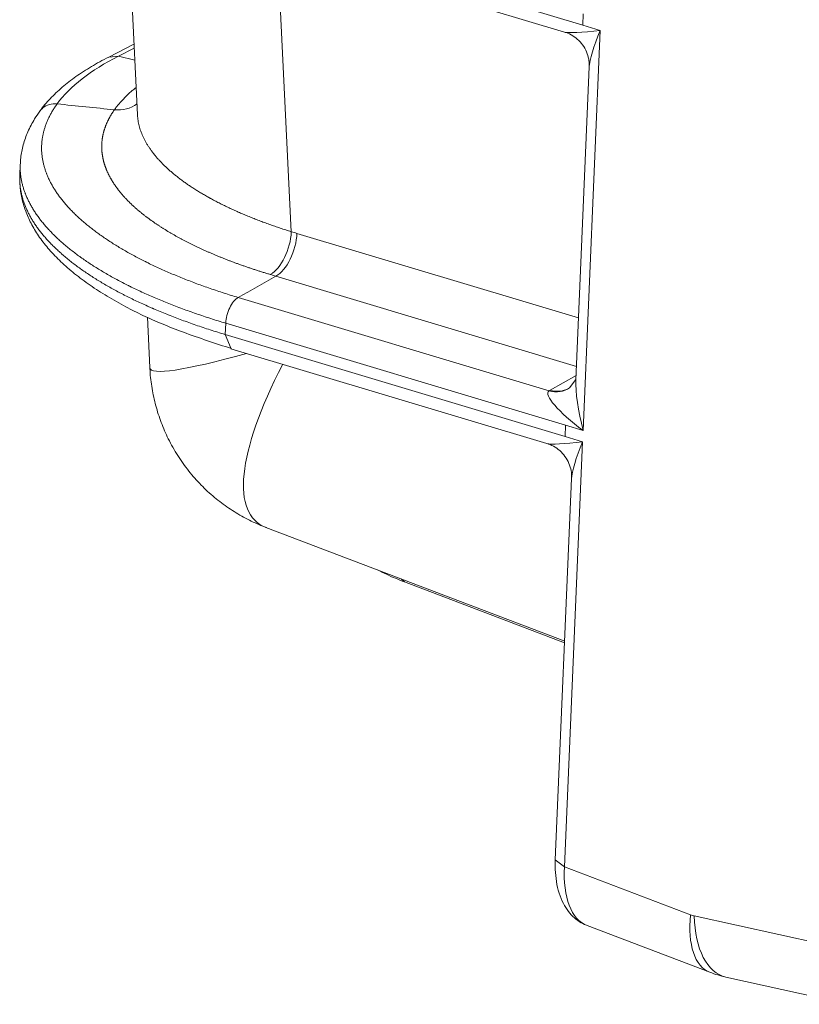
# Model space of a CAD drawing. Extents: x 0 to 595, y 307 to 537.
# Drawn here: x 258 to 261, y 428 to 433 of the extents above; entities that cross this region are included whole.
import ezdxf

# ---------------------------------------------------------------- set-up
doc = ezdxf.new("R2010")
doc.units = 0
doc.header["$MEASUREMENT"] = 0
doc.layers.add('1', color=7, linetype='Continuous', lineweight=0)

msp = doc.modelspace()

# ---------------------------------------------------------------- linework, layer by layer
at = {"layer": '1', "color": 25, "lineweight": 15}
for p, q in [((258.1466, 433.2113), (258.1981, 432.1596)), ((258.5314, 433.1224), (260.3178, 432.5862)), ((258.5602, 433.0545), (260.2305, 432.5532)), ((258.8638, 432.9634), (258.9305, 431.6028)), ((260.3201, 432.64), (260.3178, 432.5862)), ((260.3178, 432.5862), (260.4012, 432.5612)), ((260.4012, 432.5612), (260.3197, 430.6564)), ((258.1817, 432.4952), (258.0616, 432.4343)), ((258.1086, 432.4385), (258.0617, 432.4343)), ((258.1826, 432.4761), (258.1086, 432.4385)), ((258.1854, 432.4187), (258.1086, 432.4385)), ((260.3487, 432.3869), (260.285, 430.8982)), ((257.6403, 431.9245), (257.638, 431.8707)), ((257.6389, 431.8705), (257.6386, 431.8639)), ((258.9573, 431.5947), (260.2976, 431.1924)), ((260.2877, 430.9616), (258.8575, 431.3909)), ((258.6781, 431.2894), (260.1574, 430.8454)), ((258.2454, 431.1951), (258.2572, 430.9559)), ((258.6159, 431.1133), (258.6182, 431.1671)), ((260.2363, 430.6814), (258.6182, 431.1671)), ((258.6159, 431.1133), (260.234, 430.6276)), ((258.6159, 431.1133), (258.6447, 431.0455)), ((258.6429, 431.0459), (260.1467, 430.5945)), ((260.163, 430.8486), (260.2859, 430.9181)), ((260.2847, 430.8984), (260.2544, 430.86)), ((260.163, 430.8486), (260.1592, 430.8465)), ((260.2544, 430.86), (260.2509, 430.8572)), ((260.2363, 430.6814), (260.234, 430.6276)), ((260.3197, 430.6564), (260.2363, 430.6814)), ((260.234, 430.6276), (260.3174, 430.6026)), ((260.3174, 430.6026), (260.2308, 428.579)), ((260.2649, 430.4283), (260.1872, 428.6128)), ((258.8098, 430.195), (260.2318, 429.6542)), ((259.4534, 429.9503), (259.4686, 429.9358)), ((259.4686, 429.9358), (260.2315, 429.6457)), ((260.1872, 428.6128), (260.2308, 428.579)), ((260.2308, 428.579), (260.8314, 428.3506)), ((260.8487, 428.3454), (261.4534, 428.212)), ((260.3381, 428.2996), (260.9226, 428.0774)), ((260.9992, 428.0545), (261.587, 427.9248))]:
    msp.add_line(p, q, dxfattribs=at)
msp.add_lwpolyline([(258.8307, 431.3989), (258.8265, 431.4002), (258.8223, 431.4014), (258.8181, 431.4027), (258.814, 431.404), (258.8098, 431.4053), (258.8056, 431.4065), (258.8015, 431.4078), (258.7973, 431.4091), (258.7932, 431.4104), (258.7891, 431.4117), (258.785, 431.413), (258.7809, 431.4143), (258.7768, 431.4156), (258.7727, 431.4169), (258.7686, 431.4182), (258.7646, 431.4195), (258.7605, 431.4209), (258.7565, 431.4222), (258.7524, 431.4235), (258.7484, 431.4248), (258.7444, 431.4262), (258.7404, 431.4275), (258.7364, 431.4288), (258.7324, 431.4302), (258.7285, 431.4315), (258.7245, 431.4329), (258.7205, 431.4342), (258.7166, 431.4356), (258.7127, 431.4369), (258.7087, 431.4383), (258.7048, 431.4397), (258.7009, 431.441), (258.697, 431.4424), (258.6931, 431.4438), (258.6893, 431.4452), (258.6854, 431.4466), (258.6815, 431.4479), (258.6777, 431.4493), (258.6739, 431.4507), (258.67, 431.4521), (258.6662, 431.4535), (258.6624, 431.4549), (258.6586, 431.4563), (258.6548, 431.4577), (258.6511, 431.4591), (258.6473, 431.4606), (258.6435, 431.462), (258.6398, 431.4634), (258.636, 431.4648), (258.6323, 431.4663), (258.6286, 431.4677), (258.6249, 431.4691), (258.6212, 431.4706), (258.6175, 431.472), (258.6138, 431.4734), (258.6101, 431.4749), (258.6065, 431.4763), (258.6028, 431.4778), (258.5992, 431.4793), (258.5956, 431.4807), (258.592, 431.4822), (258.5883, 431.4836), (258.5847, 431.4851), (258.5811, 431.4866), (258.5776, 431.4881), (258.574, 431.4895), (258.5704, 431.491), (258.5669, 431.4925), (258.5633, 431.494), (258.5598, 431.4955), (258.5563, 431.497), (258.5528, 431.4985), (258.5493, 431.5), (258.5458, 431.5015), (258.5423, 431.503), (258.5388, 431.5045), (258.5354, 431.506), (258.5319, 431.5076), (258.5285, 431.5091), (258.525, 431.5106), (258.5216, 431.5121), (258.5182, 431.5137), (258.5148, 431.5152), (258.5114, 431.5167), (258.508, 431.5183), (258.5047, 431.5198), (258.5013, 431.5214), (258.4979, 431.5229), (258.4946, 431.5245), (258.4913, 431.526), (258.4879, 431.5276), (258.4846, 431.5291), (258.4813, 431.5307), (258.478, 431.5323), (258.4748, 431.5338), (258.4715, 431.5354), (258.4682, 431.537), (258.465, 431.5386), (258.4617, 431.5401), (258.4585, 431.5417), (258.4553, 431.5433), (258.4521, 431.5449), (258.4489, 431.5465), (258.4457, 431.5481), (258.4425, 431.5497), (258.4393, 431.5513), (258.4362, 431.5529), (258.433, 431.5545), (258.4299, 431.5562), (258.4267, 431.5578), (258.4236, 431.5594), (258.4205, 431.561), (258.4174, 431.5626), (258.4143, 431.5643), (258.4112, 431.5659), (258.4082, 431.5675), (258.4056, 431.5689), (258.4026, 431.5706), (258.3995, 431.5722), (258.3964, 431.5739), (258.3934, 431.5756), (258.3903, 431.5772), (258.3873, 431.5789), (258.3843, 431.5806), (258.3813, 431.5822), (258.3783, 431.5839), (258.3753, 431.5856), (258.3724, 431.5873), (258.3694, 431.589), (258.3665, 431.5907), (258.3636, 431.5923), (258.3606, 431.594), (258.3578, 431.5957), (258.3549, 431.5974), (258.352, 431.5991), (258.3491, 431.6008), (258.3463, 431.6025), (258.3434, 431.6042), (258.3406, 431.6059), (258.3378, 431.6076), (258.335, 431.6093), (258.3322, 431.611), (258.3294, 431.6128), (258.3267, 431.6145), (258.3239, 431.6162), (258.3212, 431.6179), (258.3185, 431.6196), (258.3158, 431.6213), (258.3131, 431.6231), (258.3104, 431.6248), (258.3077, 431.6265), (258.305, 431.6282), (258.3024, 431.63), (258.2997, 431.6317), (258.2971, 431.6334), (258.2945, 431.6352), (258.2919, 431.6369), (258.2893, 431.6386), (258.2867, 431.6404), (258.2842, 431.6421), (258.2816, 431.6439), (258.2791, 431.6456), (258.2766, 431.6474), (258.2741, 431.6491), (258.2716, 431.6509), (258.2691, 431.6526), (258.2666, 431.6544), (258.2641, 431.6561), (258.2617, 431.6579), (258.2592, 431.6596), (258.2568, 431.6614), (258.2544, 431.6632), (258.252, 431.6649), (258.2496, 431.6667), (258.2472, 431.6685), (258.2449, 431.6702), (258.2425, 431.672), (258.2402, 431.6738), (258.2378, 431.6756), (258.2355, 431.6773), (258.2332, 431.6791), (258.2309, 431.6809), (258.2286, 431.6827), (258.2264, 431.6845), (258.2241, 431.6862), (258.2219, 431.688), (258.2196, 431.6898), (258.2174, 431.6916), (258.2152, 431.6934), (258.213, 431.6952), (258.2109, 431.697), (258.2087, 431.6988), (258.2065, 431.7006), (258.2044, 431.7024), (258.2023, 431.7042), (258.2001, 431.706), (258.198, 431.7078), (258.1959, 431.7096), (258.1939, 431.7114), (258.1918, 431.7132), (258.1897, 431.715), (258.1877, 431.7169), (258.1857, 431.7187), (258.1836, 431.7205), (258.1816, 431.7223), (258.1796, 431.7241), (258.1777, 431.726), (258.1757, 431.7278), (258.1737, 431.7296), (258.1718, 431.7314), (258.1698, 431.7333), (258.1679, 431.7351), (258.166, 431.7369), (258.1641, 431.7388), (258.1622, 431.7406), (258.1604, 431.7424), (258.1585, 431.7443), (258.1567, 431.7461), (258.1548, 431.7479), (258.153, 431.7498), (258.1512, 431.7516), (258.1494, 431.7535), (258.1476, 431.7553), (258.1459, 431.7572), (258.1441, 431.759), (258.1424, 431.7609), (258.1406, 431.7627), (258.1389, 431.7646), (258.1372, 431.7664), (258.1355, 431.7683), (258.1338, 431.7702), (258.1322, 431.772), (258.1305, 431.7739), (258.1289, 431.7758), (258.1272, 431.7776), (258.1256, 431.7795), (258.124, 431.7814), (258.1224, 431.7832), (258.1208, 431.7851), (258.1193, 431.787), (258.1177, 431.7888), (258.1161, 431.7908), (258.1145, 431.7927), (258.113, 431.7946), (258.1115, 431.7965), (258.11, 431.7985), (258.1085, 431.8004), (258.107, 431.8023), (258.1055, 431.8042), (258.1041, 431.8061), (258.1026, 431.808), (258.1012, 431.8099), (258.0998, 431.8118), (258.0984, 431.8137), (258.097, 431.8156), (258.0957, 431.8175), (258.0943, 431.8194), (258.093, 431.8213), (258.0917, 431.8232), (258.0903, 431.8251), (258.089, 431.827), (258.0878, 431.8289), (258.0865, 431.8308), (258.0852, 431.8327), (258.084, 431.8346), (258.0828, 431.8365), (258.0816, 431.8384), (258.0804, 431.8403), (258.0792, 431.8423), (258.078, 431.8442), (258.0768, 431.8461), (258.0757, 431.848), (258.0746, 431.8499), (258.0735, 431.8518), (258.0724, 431.8537), (258.0713, 431.8556), (258.0702, 431.8575), (258.0691, 431.8594), (258.0681, 431.8613), (258.067, 431.8632), (258.066, 431.8651), (258.065, 431.867), (258.064, 431.869), (258.063, 431.8709), (258.0621, 431.8728), (258.0611, 431.8747), (258.0602, 431.8766), (258.0593, 431.8785), (258.0584, 431.8804), (258.0575, 431.8823), (258.0566, 431.8842), (258.0557, 431.8861), (258.0548, 431.888), (258.054, 431.8899), (258.0532, 431.8918), (258.0524, 431.8938), (258.0515, 431.8957), (258.0508, 431.8976), (258.05, 431.8995), (258.0492, 431.9014), (258.0485, 431.9033), (258.0477, 431.9052), (258.047, 431.9071), (258.0463, 431.909), (258.0456, 431.9109), (258.0449, 431.9128), (258.0443, 431.9147), (258.0436, 431.9167), (258.043, 431.9186), (258.0423, 431.9205), (258.0417, 431.9224), (258.0411, 431.9243), (258.0405, 431.9262), (258.04, 431.9281), (258.0394, 431.93), (258.0389, 431.9319), (258.0383, 431.9338), (258.0378, 431.9357), (258.0373, 431.9376), (258.0368, 431.9395), (258.0363, 431.9415), (258.0359, 431.9434), (258.0354, 431.9453), (258.035, 431.9472), (258.0346, 431.9491), (258.0342, 431.951), (258.0338, 431.9529), (258.0334, 431.9548), (258.033, 431.9567), (258.0327, 431.9586), (258.0323, 431.9605), (258.032, 431.9624), (258.0317, 431.9643), (258.0314, 431.9662), (258.0311, 431.9682), (258.0308, 431.9701), (258.0305, 431.972), (258.0303, 431.9739), (258.0301, 431.9758), (258.0298, 431.9777), (258.0296, 431.9796), (258.0294, 431.9815), (258.0293, 431.9834), (258.0291, 431.9853), (258.0289, 431.9872), (258.0288, 431.9891), (258.0287, 431.991), (258.0286, 431.9929), (258.0285, 431.9948), (258.0284, 431.9967), (258.0283, 431.9986), (258.0282, 432.0005), (258.0282, 432.0024), (258.0282, 432.0044), (258.0282, 432.0063), (258.0281, 432.0082), (258.0282, 432.0101), (258.0282, 432.012), (258.0282, 432.0139), (258.0283, 432.0158), (258.0283, 432.0177), (258.0284, 432.0196), (258.0285, 432.0215), (258.0286, 432.0234), (258.0287, 432.0253), (258.0289, 432.0272), (258.029, 432.0291), (258.0292, 432.031), (258.0294, 432.0329), (258.0295, 432.0349), (258.0298, 432.0368), (258.03, 432.0387), (258.0302, 432.0406), (258.0304, 432.0425), (258.0307, 432.0444), (258.031, 432.0463), (258.0313, 432.0482), (258.0316, 432.0501), (258.0319, 432.052), (258.0322, 432.0539), (258.0325, 432.0558), (258.0329, 432.0577), (258.0333, 432.0595), (258.0336, 432.0614), (258.034, 432.0633), (258.0344, 432.0652), (258.0349, 432.0671), (258.0353, 432.069), (258.0358, 432.0709), (258.0362, 432.0727), (258.0367, 432.0746), (258.0372, 432.0765), (258.0377, 432.0784), (258.0382, 432.0803), (258.0387, 432.0821), (258.0393, 432.084), (258.0398, 432.0859), (258.0404, 432.0878), (258.041, 432.0896), (258.0416, 432.0915), (258.0422, 432.0934), (258.0428, 432.0952), (258.0435, 432.0971), (258.0441, 432.099), (258.0448, 432.1008), (258.0455, 432.1027), (258.0462, 432.1045), (258.0469, 432.1064), (258.0476, 432.1082), (258.0483, 432.1101), (258.0491, 432.112), (258.0498, 432.1138), (258.0506, 432.1157), (258.0514, 432.1175), (258.0522, 432.1194), (258.053, 432.1212), (258.0538, 432.123), (258.0547, 432.1249), (258.0555, 432.1267), (258.0564, 432.1286), (258.0573, 432.1304), (258.0582, 432.1323), (258.0591, 432.1341), (258.06, 432.1359), (258.0609, 432.1378), (258.0619, 432.1396), (258.0628, 432.1414), (258.0638, 432.1433), (258.0648, 432.1451), (258.0658, 432.1469), (258.0668, 432.1487), (258.0679, 432.1506), (258.0689, 432.1524), (258.0699, 432.1542), (258.071, 432.156), (258.0721, 432.1578), (258.0732, 432.1597), (258.0743, 432.1615), (258.0754, 432.1633), (258.0766, 432.1651), (258.0777, 432.1669), (258.0789, 432.1687), (258.0801, 432.1705), (258.0812, 432.1723), (258.0824, 432.1741), (258.0837, 432.1759), (258.0849, 432.1777), (258.0861, 432.1795), (258.0874, 432.1813), (258.0886, 432.1831)], dxfattribs=at)
for points in [[(260.2305, 432.5532), (260.2487, 432.5477), (260.3149, 432.5508), (260.4012, 432.5612)], [(260.4012, 432.5612), (260.3698, 432.4861), (260.3502, 432.4207), (260.3487, 432.3869)], [(258.1086, 432.4385), (257.9755, 432.371), (257.8765, 432.2941), (257.8161, 432.2111)], [(258.0886, 432.1831), (257.9978, 432.1924), (257.9069, 432.2018), (257.8161, 432.2111)], [(258.0886, 432.1831), (258.1276, 432.1792), (258.1665, 432.1893), (258.1961, 432.2108)], [(258.8307, 431.3989), (258.8828, 431.4284), (258.9269, 431.5185), (258.9305, 431.6028)], [(258.9305, 431.6028), (258.9394, 431.6001), (258.9484, 431.5974), (258.9573, 431.5947)], [(258.8575, 431.3909), (258.7977, 431.3571), (258.7379, 431.3232), (258.6781, 431.2894)], [(258.8575, 431.3909), (258.8486, 431.3936), (258.8396, 431.3962), (258.8307, 431.3989)], [(258.2572, 430.9559), (258.2591, 430.9171), (258.4239, 430.9412), (258.7179, 431.0234)], [(258.8895, 430.9719), (258.6727, 430.5501), (258.6427, 430.2586), (258.8098, 430.195)], [(260.285, 430.8982), (260.2825, 430.8389), (260.2955, 430.7482), (260.3197, 430.6564)], [(260.1574, 430.8454), (260.1306, 430.8264), (260.2022, 430.7429), (260.3197, 430.6564)], [(260.1574, 430.8454), (260.1935, 430.8353), (260.2285, 430.8405), (260.2554, 430.8599)], [(260.163, 430.8486), (260.1941, 430.8393), (260.2246, 430.8419), (260.2495, 430.856)], [(260.1467, 430.5945), (260.1649, 430.5891), (260.2311, 430.5922), (260.3174, 430.6026)], [(260.3174, 430.6026), (260.2856, 430.5264), (260.2659, 430.4604), (260.2649, 430.427)], [(260.2308, 428.579), (260.2225, 428.4353), (260.2637, 428.328), (260.3381, 428.2996)], [(260.8314, 428.3506), (260.8163, 428.2094), (260.8514, 428.1044), (260.9226, 428.0774)], [(260.8314, 428.3506), (260.8371, 428.3484), (260.8429, 428.3467), (260.8487, 428.3454)], [(260.8487, 428.3454), (260.8516, 428.188), (260.9106, 428.074), (260.9992, 428.0545)], [(260.9226, 428.0774), (260.9476, 428.0678), (260.9732, 428.0602), (260.9992, 428.0545)]]:
    msp.add_open_spline(points, degree=3, dxfattribs=at)
for points, knots in [([(260.2314, 432.5523), (260.2337, 432.5518), (260.2359, 432.5513), (260.2382, 432.5506), (260.2493, 432.5474), (260.2599, 432.5418), (260.2699, 432.5354), (260.2802, 432.5288), (260.29, 432.5214), (260.2987, 432.5129), (260.3076, 432.5042), (260.3156, 432.4945), (260.3223, 432.484), (260.3293, 432.4732), (260.335, 432.4616), (260.3393, 432.4495), (260.3432, 432.4386), (260.346, 432.4272), (260.3474, 432.4158), (260.3486, 432.4069), (260.3489, 432.398), (260.3484, 432.389)], [0, 0, 0, 0, 1, 1, 1, 2, 2, 2, 3, 3, 3, 4, 4, 4, 5, 5, 5, 6, 6, 6, 7, 7, 7, 7]), ([(258.0616, 432.4343), (258.047, 432.4269), (258.0326, 432.4193), (258.0186, 432.4115), (257.9915, 432.3966), (257.9658, 432.3812), (257.9413, 432.3653), (257.9167, 432.3494), (257.8935, 432.3329), (257.8717, 432.3159), (257.8498, 432.2989), (257.8294, 432.2813), (257.8103, 432.2632), (257.7914, 432.2453), (257.7739, 432.2268), (257.7579, 432.2077), (257.7493, 432.1975), (257.7412, 432.1871), (257.7335, 432.1766)], [0, 0, 0, 0, 1, 1, 1, 2, 2, 2, 3, 3, 3, 4, 4, 4, 5, 5, 5, 6, 6, 6, 6]), ([(258.0886, 432.1831), (258.0918, 432.1876), (258.0952, 432.1921), (258.0986, 432.1965), (258.102, 432.201), (258.1056, 432.2054), (258.1093, 432.2098), (258.113, 432.2142), (258.1168, 432.2186), (258.1207, 432.223), (258.1246, 432.2273), (258.1286, 432.2317), (258.1328, 432.236), (258.1369, 432.2403), (258.1412, 432.2446), (258.1456, 432.2489), (258.1499, 432.2531), (258.1544, 432.2574), (258.159, 432.2616), (258.1637, 432.2658), (258.1684, 432.27), (258.1732, 432.2741), (258.1781, 432.2783), (258.183, 432.2825), (258.1881, 432.2866), (258.1892, 432.2875), (258.1903, 432.2883), (258.1914, 432.2892)], [0, 0, 0, 0, 1, 1, 1, 2, 2, 2, 3, 3, 3, 4, 4, 4, 5, 5, 5, 6, 6, 6, 7, 7, 7, 8, 8, 8, 9, 9, 9, 9]), ([(257.8161, 432.2111), (257.791, 432.2137), (257.766, 432.2066), (257.7478, 432.1917), (257.7425, 432.1873), (257.7377, 432.1822), (257.7336, 432.1766)], [0, 0, 0, 0, 1, 1, 1, 2, 2, 2, 2]), ([(257.8161, 432.2111), (257.8124, 432.2062), (257.8089, 432.2012), (257.8056, 432.1962), (257.8022, 432.1912), (257.799, 432.1862), (257.7959, 432.1811), (257.7928, 432.1761), (257.7899, 432.1711), (257.787, 432.166), (257.7842, 432.161), (257.7815, 432.1559), (257.779, 432.1508), (257.7764, 432.1457), (257.774, 432.1406), (257.7717, 432.1355), (257.7694, 432.1304), (257.7672, 432.1253), (257.7652, 432.1202), (257.7631, 432.1151), (257.7612, 432.1099), (257.7595, 432.1048), (257.7577, 432.0996), (257.7561, 432.0945), (257.7546, 432.0893), (257.7531, 432.0841), (257.7517, 432.0789), (257.7505, 432.0737), (257.7492, 432.0685), (257.7481, 432.0633), (257.7471, 432.0581), (257.7462, 432.0528), (257.7453, 432.0476), (257.7446, 432.0423), (257.7443, 432.0397), (257.744, 432.0371), (257.7437, 432.0344), (257.7436, 432.0343), (257.7436, 432.0341), (257.7436, 432.034), (257.7436, 432.0338), (257.7436, 432.0336), (257.7436, 432.0335), (257.7435, 432.0331), (257.7435, 432.0328), (257.7435, 432.0325), (257.7434, 432.0318), (257.7433, 432.0312), (257.7433, 432.0305), (257.7431, 432.0292), (257.743, 432.0279), (257.7429, 432.0265), (257.7425, 432.0213), (257.7422, 432.016), (257.742, 432.0107), (257.7418, 432.0055), (257.7418, 432.0002), (257.7419, 431.9949), (257.742, 431.9896), (257.7423, 431.9843), (257.7426, 431.9791), (257.743, 431.9738), (257.7435, 431.9685), (257.7442, 431.9632), (257.7448, 431.9579), (257.7456, 431.9526), (257.7465, 431.9474), (257.7474, 431.9421), (257.7484, 431.9368), (257.7496, 431.9315), (257.7508, 431.9262), (257.7521, 431.9209), (257.7535, 431.9156), (257.755, 431.9103), (257.7565, 431.905), (257.7582, 431.8997), (257.7599, 431.8944), (257.7618, 431.8891), (257.7638, 431.8838), (257.7643, 431.8824), (257.7648, 431.8811), (257.7653, 431.8798), (257.7654, 431.8795), (257.7655, 431.8791), (257.7657, 431.8788), (257.7658, 431.8785), (257.7659, 431.8781), (257.7661, 431.8778), (257.7663, 431.8771), (257.7666, 431.8765), (257.7668, 431.8758), (257.7679, 431.8732), (257.769, 431.8705), (257.7701, 431.8679), (257.7724, 431.8626), (257.7747, 431.8573), (257.7772, 431.852), (257.7797, 431.8467), (257.7824, 431.8414), (257.7851, 431.8362), (257.7879, 431.8309), (257.7908, 431.8256), (257.7938, 431.8204), (257.7969, 431.8151), (257.8, 431.8099), (257.8033, 431.8046), (257.8066, 431.7994), (257.81, 431.7942), (257.8135, 431.789), (257.8171, 431.7837), (257.8207, 431.7785), (257.8245, 431.7733), (257.8283, 431.7681), (257.8323, 431.7629), (257.8363, 431.7577), (257.8404, 431.7525), (257.8446, 431.7474), (257.8489, 431.7422), (257.8532, 431.737), (257.8577, 431.7318), (257.8622, 431.7267), (257.8645, 431.7241), (257.8668, 431.7215), (257.8692, 431.719), (257.8704, 431.7177), (257.8716, 431.7164), (257.8727, 431.7151), (257.8733, 431.7144), (257.8739, 431.7138), (257.8745, 431.7132), (257.8748, 431.7128), (257.8751, 431.7125), (257.8754, 431.7122), (257.8757, 431.7119), (257.8761, 431.7116), (257.8764, 431.7112), (257.8812, 431.7061), (257.8861, 431.701), (257.8912, 431.6959), (257.8963, 431.6908), (257.9015, 431.6857), (257.9068, 431.6806), (257.9121, 431.6756), (257.9175, 431.6706), (257.9231, 431.6655), (257.9286, 431.6605), (257.9342, 431.6555), (257.94, 431.6506), (257.9458, 431.6456), (257.9517, 431.6406), (257.9577, 431.6357), (257.9637, 431.6308), (257.9698, 431.6259), (257.976, 431.621), (257.9822, 431.6161), (257.9885, 431.6112), (257.995, 431.6064), (258.0014, 431.6015), (258.008, 431.5967), (258.0147, 431.5919), (258.0214, 431.5871), (258.0282, 431.5823), (258.0351, 431.5775), (258.042, 431.5728), (258.049, 431.568), (258.0561, 431.5633), (258.0632, 431.5586), (258.0705, 431.5538), (258.0778, 431.5492), (258.0852, 431.5445), (258.0927, 431.5398), (258.1003, 431.5352), (258.1078, 431.5305), (258.1155, 431.5259), (258.1234, 431.5213), (258.1312, 431.5167), (258.1391, 431.5121), (258.1471, 431.5075), (258.1552, 431.503), (258.1633, 431.4984), (258.1716, 431.4939), (258.1799, 431.4894), (258.1883, 431.4849), (258.1968, 431.4804), (258.2053, 431.4759), (258.2139, 431.4715), (258.2226, 431.467), (258.227, 431.4648), (258.2314, 431.4626), (258.2358, 431.4604), (258.2369, 431.4599), (258.238, 431.4593), (258.2392, 431.4588), (258.2394, 431.4586), (258.2397, 431.4585), (258.24, 431.4583), (258.2403, 431.4582), (258.2405, 431.4581), (258.2408, 431.4579), (258.2414, 431.4577), (258.2419, 431.4574), (258.2425, 431.4571), (258.2447, 431.456), (258.2469, 431.4549), (258.2492, 431.4538), (258.2581, 431.4494), (258.2672, 431.4451), (258.2763, 431.4408), (258.2855, 431.4364), (258.2947, 431.4322), (258.304, 431.4279), (258.3133, 431.4237), (258.3227, 431.4194), (258.3322, 431.4153), (258.3417, 431.4111), (258.3513, 431.4069), (258.361, 431.4028), (258.3707, 431.3987), (258.3804, 431.3946), (258.3903, 431.3906), (258.4001, 431.3865), (258.4101, 431.3825), (258.4201, 431.3785), (258.4301, 431.3746), (258.4403, 431.3706), (258.4505, 431.3667), (258.4607, 431.3628), (258.471, 431.3589), (258.4814, 431.355), (258.4918, 431.3512), (258.5022, 431.3474), (258.5128, 431.3436), (258.5234, 431.3398), (258.534, 431.3361), (258.5448, 431.3324), (258.5555, 431.3286), (258.5664, 431.325), (258.5773, 431.3213), (258.5882, 431.3177), (258.5992, 431.3141), (258.6103, 431.3105), (258.6215, 431.3069), (258.6327, 431.3034), (258.6439, 431.2998), (258.6552, 431.2963), (258.6666, 431.2929), (258.6781, 431.2894)], [0, 0, 0, 0, 1, 1, 1, 2, 2, 2, 3, 3, 3, 4, 4, 4, 5, 5, 5, 6, 6, 6, 7, 7, 7, 8, 8, 8, 9, 9, 9, 10, 10, 10, 11, 11, 11, 12, 12, 12, 13, 13, 13, 14, 14, 14, 15, 15, 15, 16, 16, 16, 17, 17, 17, 18, 18, 18, 19, 19, 19, 20, 20, 20, 21, 21, 21, 22, 22, 22, 23, 23, 23, 24, 24, 24, 25, 25, 25, 26, 26, 26, 27, 27, 27, 28, 28, 28, 29, 29, 29, 30, 30, 30, 31, 31, 31, 32, 32, 32, 33, 33, 33, 34, 34, 34, 35, 35, 35, 36, 36, 36, 37, 37, 37, 38, 38, 38, 39, 39, 39, 40, 40, 40, 41, 41, 41, 42, 42, 42, 43, 43, 43, 44, 44, 44, 45, 45, 45, 46, 46, 46, 47, 47, 47, 48, 48, 48, 49, 49, 49, 50, 50, 50, 51, 51, 51, 52, 52, 52, 53, 53, 53, 54, 54, 54, 55, 55, 55, 56, 56, 56, 57, 57, 57, 58, 58, 58, 59, 59, 59, 60, 60, 60, 61, 61, 61, 62, 62, 62, 63, 63, 63, 64, 64, 64, 65, 65, 65, 66, 66, 66, 67, 67, 67, 68, 68, 68, 69, 69, 69, 70, 70, 70, 71, 71, 71, 72, 72, 72, 73, 73, 73, 74, 74, 74, 75, 75, 75, 76, 76, 76, 77, 77, 77, 78, 78, 78, 79, 79, 79, 80, 80, 80, 81, 81, 81, 82, 82, 82, 82]), ([(257.7343, 432.1761), (257.7252, 432.1642), (257.7167, 432.1521), (257.7089, 432.1398), (257.6965, 432.1199), (257.6858, 432.0994), (257.6768, 432.0785), (257.668, 432.0581), (257.6607, 432.0374), (257.6548, 432.0163), (257.649, 431.9957), (257.6446, 431.9749), (257.6427, 431.9539), (257.6418, 431.9443), (257.6415, 431.9347), (257.6415, 431.925)], [0, 0, 0, 0, 1, 1, 1, 2, 2, 2, 3, 3, 3, 4, 4, 4, 5, 5, 5, 5]), ([(258.1981, 432.1597), (258.1983, 432.1566), (258.1985, 432.1536), (258.1987, 432.1506), (258.1991, 432.1464), (258.1996, 432.1422), (258.2001, 432.1381), (258.2007, 432.1339), (258.2013, 432.1298), (258.2021, 432.1256), (258.2029, 432.1215), (258.2037, 432.1173), (258.2047, 432.1132), (258.2057, 432.109), (258.2067, 432.1049), (258.2079, 432.1007), (258.2091, 432.0966), (258.2103, 432.0924), (258.2117, 432.0883), (258.2131, 432.0841), (258.2146, 432.08), (258.2161, 432.0758), (258.2177, 432.0717), (258.2194, 432.0675), (258.2212, 432.0634), (258.2229, 432.0592), (258.2248, 432.0551), (258.2268, 432.051), (258.2288, 432.0468), (258.2309, 432.0427), (258.233, 432.0385), (258.2352, 432.0344), (258.2375, 432.0302), (258.2399, 432.0261), (258.2423, 432.022), (258.2448, 432.0178), (258.2473, 432.0137), (258.2499, 432.0096), (258.2526, 432.0054), (258.2554, 432.0013), (258.2582, 431.9972), (258.2611, 431.993), (258.2641, 431.9889), (258.2671, 431.9848), (258.2702, 431.9806), (258.2734, 431.9765), (258.2742, 431.9755), (258.275, 431.9744), (258.2758, 431.9734), (258.2763, 431.9729), (258.2767, 431.9724), (258.2771, 431.9719), (258.2773, 431.9716), (258.2775, 431.9713), (258.2777, 431.9711), (258.2778, 431.9709), (258.2779, 431.9708), (258.278, 431.9707), (258.2781, 431.9706), (258.2782, 431.9704), (258.2783, 431.9703), (258.28, 431.9682), (258.2816, 431.9662), (258.2834, 431.9641), (258.2868, 431.96), (258.2903, 431.9559), (258.2939, 431.9518), (258.2974, 431.9477), (258.3011, 431.9437), (258.3049, 431.9396), (258.3087, 431.9356), (258.3126, 431.9315), (258.3165, 431.9275), (258.3205, 431.9235), (258.3245, 431.9194), (258.3287, 431.9154), (258.3328, 431.9114), (258.3371, 431.9075), (258.3414, 431.9035), (258.3457, 431.8995), (258.3501, 431.8956), (258.3547, 431.8916), (258.3592, 431.8877), (258.3638, 431.8837), (258.3684, 431.8798), (258.3731, 431.8759), (258.3779, 431.872), (258.3828, 431.8681), (258.3877, 431.8642), (258.3926, 431.8604), (258.3977, 431.8565), (258.4027, 431.8526), (258.4078, 431.8488), (258.4131, 431.845), (258.4157, 431.843), (258.4183, 431.8411), (258.421, 431.8392), (258.4236, 431.8373), (258.4263, 431.8354), (258.429, 431.8335), (258.4344, 431.8297), (258.4399, 431.8259), (258.4455, 431.8221), (258.4511, 431.8184), (258.4568, 431.8146), (258.4626, 431.8108), (258.4683, 431.8071), (258.4742, 431.8034), (258.4802, 431.7996), (258.4861, 431.7959), (258.4921, 431.7922), (258.4983, 431.7885), (258.5044, 431.7848), (258.5106, 431.7812), (258.517, 431.7775), (258.5233, 431.7738), (258.5297, 431.7702), (258.5362, 431.7665), (258.5378, 431.7656), (258.5395, 431.7647), (258.5411, 431.7638), (258.5415, 431.7636), (258.5419, 431.7634), (258.5423, 431.7631), (258.5425, 431.763), (258.5427, 431.7629), (258.543, 431.7628), (258.5432, 431.7627), (258.5434, 431.7626), (258.5436, 431.7625), (258.5444, 431.762), (258.5452, 431.7616), (258.546, 431.7611), (258.5493, 431.7593), (258.5527, 431.7575), (258.556, 431.7557), (258.5593, 431.7539), (258.5627, 431.7521), (258.566, 431.7503), (258.5694, 431.7486), (258.5728, 431.7468), (258.5762, 431.745), (258.583, 431.7415), (258.5899, 431.738), (258.5968, 431.7345), (258.6038, 431.731), (258.6108, 431.7275), (258.6179, 431.7241), (258.625, 431.7206), (258.6322, 431.7172), (258.6394, 431.7138), (258.6467, 431.7105), (258.654, 431.7071), (258.6613, 431.7038), (258.6687, 431.7004), (258.6762, 431.6971), (258.6837, 431.6938), (258.6912, 431.6905), (258.6988, 431.6873), (258.7065, 431.684), (258.7141, 431.6808), (258.7219, 431.6776), (258.7297, 431.6744), (258.7336, 431.6728), (258.7375, 431.6712), (258.7414, 431.6697), (258.7454, 431.6681), (258.7493, 431.6665), (258.7533, 431.6649), (258.7612, 431.6618), (258.7692, 431.6587), (258.7773, 431.6556), (258.7854, 431.6525), (258.7936, 431.6494), (258.8018, 431.6464), (258.81, 431.6434), (258.8183, 431.6404), (258.8267, 431.6374), (258.835, 431.6344), (258.8435, 431.6314), (258.852, 431.6285), (258.8605, 431.6256), (258.8691, 431.6226), (258.8777, 431.6198), (258.8864, 431.6169), (258.8951, 431.614), (258.9039, 431.6112), (258.9127, 431.6083), (258.9215, 431.6055), (258.9305, 431.6028)], [0, 0, 0, 0, 1, 1, 1, 2, 2, 2, 3, 3, 3, 4, 4, 4, 5, 5, 5, 6, 6, 6, 7, 7, 7, 8, 8, 8, 9, 9, 9, 10, 10, 10, 11, 11, 11, 12, 12, 12, 13, 13, 13, 14, 14, 14, 15, 15, 15, 16, 16, 16, 17, 17, 17, 18, 18, 18, 19, 19, 19, 20, 20, 20, 21, 21, 21, 22, 22, 22, 23, 23, 23, 24, 24, 24, 25, 25, 25, 26, 26, 26, 27, 27, 27, 28, 28, 28, 29, 29, 29, 30, 30, 30, 31, 31, 31, 32, 32, 32, 33, 33, 33, 34, 34, 34, 35, 35, 35, 36, 36, 36, 37, 37, 37, 38, 38, 38, 39, 39, 39, 40, 40, 40, 41, 41, 41, 42, 42, 42, 43, 43, 43, 44, 44, 44, 45, 45, 45, 46, 46, 46, 47, 47, 47, 48, 48, 48, 49, 49, 49, 50, 50, 50, 51, 51, 51, 52, 52, 52, 53, 53, 53, 54, 54, 54, 55, 55, 55, 56, 56, 56, 57, 57, 57, 58, 58, 58, 59, 59, 59, 60, 60, 60, 61, 61, 61, 62, 62, 62, 63, 63, 63, 63]), ([(258.6182, 431.1671), (258.6062, 431.1707), (258.5942, 431.1744), (258.5824, 431.178), (258.5706, 431.1817), (258.5588, 431.1854), (258.5472, 431.1892), (258.5356, 431.1929), (258.524, 431.1967), (258.5126, 431.2006), (258.5011, 431.2044), (258.4898, 431.2082), (258.4785, 431.2121), (258.4673, 431.216), (258.4561, 431.2199), (258.445, 431.2239), (258.4339, 431.2279), (258.423, 431.2319), (258.4121, 431.2359), (258.4012, 431.2399), (258.3904, 431.244), (258.3797, 431.2481), (258.369, 431.2522), (258.3584, 431.2563), (258.3479, 431.2605), (258.3374, 431.2647), (258.327, 431.2689), (258.3167, 431.2731), (258.3063, 431.2774), (258.2961, 431.2817), (258.286, 431.286), (258.2758, 431.2903), (258.2658, 431.2946), (258.2559, 431.299), (258.2459, 431.3034), (258.2361, 431.3078), (258.2263, 431.3123), (258.2166, 431.3167), (258.2069, 431.3212), (258.1973, 431.3258), (258.1878, 431.3303), (258.1783, 431.3348), (258.1689, 431.3394), (258.1666, 431.3406), (258.1642, 431.3417), (258.1619, 431.3429), (258.1613, 431.3432), (258.1607, 431.3435), (258.1602, 431.3438), (258.1599, 431.3439), (258.1596, 431.3441), (258.1593, 431.3442), (258.159, 431.3443), (258.1587, 431.3445), (258.1584, 431.3446), (258.1572, 431.3452), (258.1561, 431.3458), (258.1549, 431.3464), (258.1503, 431.3487), (258.1457, 431.351), (258.1411, 431.3533), (258.132, 431.358), (258.123, 431.3627), (258.1141, 431.3673), (258.1052, 431.372), (258.0964, 431.3768), (258.0877, 431.3815), (258.0791, 431.3862), (258.0705, 431.391), (258.0621, 431.3958), (258.0537, 431.4006), (258.0454, 431.4054), (258.0372, 431.4102), (258.0291, 431.415), (258.021, 431.4199), (258.0131, 431.4247), (258.0051, 431.4296), (257.9973, 431.4345), (257.9896, 431.4394), (257.9819, 431.4443), (257.9744, 431.4493), (257.9669, 431.4542), (257.9595, 431.4592), (257.9521, 431.4641), (257.9449, 431.4691), (257.9413, 431.4716), (257.9377, 431.4742), (257.9342, 431.4767), (257.9306, 431.4792), (257.9271, 431.4817), (257.9236, 431.4842), (257.9166, 431.4892), (257.9098, 431.4943), (257.903, 431.4994), (257.8963, 431.5045), (257.8897, 431.5096), (257.8831, 431.5147), (257.8766, 431.5198), (257.8703, 431.525), (257.864, 431.5302), (257.8577, 431.5353), (257.8516, 431.5405), (257.8456, 431.5457), (257.8395, 431.551), (257.8336, 431.5562), (257.8279, 431.5614), (257.8221, 431.5667), (257.8164, 431.572), (257.8109, 431.5773), (257.8053, 431.5826), (257.7999, 431.5879), (257.7946, 431.5933), (257.792, 431.5959), (257.7894, 431.5986), (257.7868, 431.6013), (257.7855, 431.6026), (257.7842, 431.604), (257.7829, 431.6053), (257.7823, 431.606), (257.7817, 431.6067), (257.781, 431.6073), (257.7807, 431.6077), (257.7804, 431.608), (257.7801, 431.6083), (257.7799, 431.6085), (257.7798, 431.6087), (257.7796, 431.6089), (257.7794, 431.609), (257.7793, 431.6092), (257.7791, 431.6094), (257.7741, 431.6147), (257.7692, 431.6201), (257.7644, 431.6256), (257.7596, 431.631), (257.755, 431.6364), (257.7505, 431.6418), (257.746, 431.6472), (257.7416, 431.6527), (257.7374, 431.6581), (257.7332, 431.6635), (257.7291, 431.669), (257.7252, 431.6744), (257.7212, 431.6799), (257.7174, 431.6854), (257.7137, 431.6908), (257.71, 431.6963), (257.7065, 431.7018), (257.7031, 431.7073), (257.6997, 431.7128), (257.6964, 431.7183), (257.6932, 431.7238), (257.6901, 431.7293), (257.6871, 431.7348), (257.6842, 431.7403), (257.6814, 431.7458), (257.6786, 431.7514), (257.6761, 431.7569), (257.6735, 431.7624), (257.671, 431.768), (257.6687, 431.7735), (257.6675, 431.7763), (257.6664, 431.7791), (257.6653, 431.7819), (257.6652, 431.7822), (257.665, 431.7826), (257.6649, 431.7829), (257.6648, 431.7833), (257.6646, 431.7836), (257.6645, 431.784), (257.6642, 431.7846), (257.664, 431.7853), (257.6637, 431.786), (257.6632, 431.7874), (257.6627, 431.7888), (257.6621, 431.7902), (257.6601, 431.7958), (257.6582, 431.8013), (257.6565, 431.8069), (257.6547, 431.8124), (257.6531, 431.8179), (257.6516, 431.8234), (257.6502, 431.829), (257.6488, 431.8345), (257.6477, 431.84), (257.6465, 431.8455), (257.6454, 431.851), (257.6445, 431.8565), (257.6436, 431.862), (257.6428, 431.8675), (257.6422, 431.873), (257.6416, 431.8785), (257.6411, 431.8839), (257.6407, 431.8894), (257.6404, 431.8949), (257.6401, 431.9003), (257.6401, 431.9058), (257.64, 431.9112), (257.64, 431.9167), (257.6402, 431.9221), (257.6403, 431.923), (257.6403, 431.924), (257.6403, 431.9249)], [0, 0, 0, 0, 1, 1, 1, 2, 2, 2, 3, 3, 3, 4, 4, 4, 5, 5, 5, 6, 6, 6, 7, 7, 7, 8, 8, 8, 9, 9, 9, 10, 10, 10, 11, 11, 11, 12, 12, 12, 13, 13, 13, 14, 14, 14, 15, 15, 15, 16, 16, 16, 17, 17, 17, 18, 18, 18, 19, 19, 19, 20, 20, 20, 21, 21, 21, 22, 22, 22, 23, 23, 23, 24, 24, 24, 25, 25, 25, 26, 26, 26, 27, 27, 27, 28, 28, 28, 29, 29, 29, 30, 30, 30, 31, 31, 31, 32, 32, 32, 33, 33, 33, 34, 34, 34, 35, 35, 35, 36, 36, 36, 37, 37, 37, 38, 38, 38, 39, 39, 39, 40, 40, 40, 41, 41, 41, 42, 42, 42, 43, 43, 43, 44, 44, 44, 45, 45, 45, 46, 46, 46, 47, 47, 47, 48, 48, 48, 49, 49, 49, 50, 50, 50, 51, 51, 51, 52, 52, 52, 53, 53, 53, 54, 54, 54, 55, 55, 55, 56, 56, 56, 57, 57, 57, 58, 58, 58, 59, 59, 59, 60, 60, 60, 61, 61, 61, 62, 62, 62, 63, 63, 63, 64, 64, 64, 65, 65, 65, 66, 66, 66, 67, 67, 67, 67]), ([(257.638, 431.8707), (257.638, 431.8696), (257.6379, 431.8685), (257.6379, 431.8674), (257.6377, 431.8619), (257.6377, 431.8564), (257.6378, 431.8508), (257.6378, 431.8494), (257.6378, 431.8481), (257.6379, 431.8467), (257.6379, 431.846), (257.6379, 431.8453), (257.6379, 431.8446), (257.638, 431.8439), (257.638, 431.8432), (257.638, 431.8425), (257.6382, 431.8397), (257.6383, 431.837), (257.6385, 431.8342), (257.6389, 431.8287), (257.6394, 431.8231), (257.6401, 431.8176), (257.6407, 431.8121), (257.6415, 431.8066), (257.6425, 431.801), (257.6434, 431.7955), (257.6445, 431.79), (257.6457, 431.7845), (257.6469, 431.779), (257.6483, 431.7735), (257.6498, 431.768), (257.6513, 431.7625), (257.6529, 431.757), (257.6547, 431.7515), (257.6564, 431.746), (257.6583, 431.7405), (257.6604, 431.735), (257.6624, 431.7295), (257.6646, 431.7241), (257.6669, 431.7186), (257.6692, 431.7131), (257.6716, 431.7076), (257.6742, 431.7022), (257.6768, 431.6967), (257.6795, 431.6912), (257.6823, 431.6858), (257.6837, 431.6831), (257.6852, 431.6803), (257.6867, 431.6776), (257.6882, 431.6749), (257.6897, 431.6722), (257.6912, 431.6694), (257.6944, 431.664), (257.6976, 431.6585), (257.701, 431.6531), (257.7044, 431.6477), (257.7079, 431.6422), (257.7115, 431.6368), (257.7152, 431.6314), (257.719, 431.6259), (257.7229, 431.6205), (257.7269, 431.6151), (257.7309, 431.6097), (257.7351, 431.6043), (257.7393, 431.5989), (257.7437, 431.5935), (257.7481, 431.5881), (257.7526, 431.5827), (257.7572, 431.5773), (257.762, 431.5719), (257.7667, 431.5665), (257.7716, 431.5611), (257.7767, 431.5557), (257.7768, 431.5555), (257.777, 431.5554), (257.7771, 431.5552), (257.7773, 431.555), (257.7775, 431.5549), (257.7776, 431.5547), (257.7779, 431.5544), (257.7783, 431.554), (257.7786, 431.5537), (257.7792, 431.553), (257.7798, 431.5523), (257.7805, 431.5517), (257.7818, 431.5503), (257.783, 431.549), (257.7843, 431.5476), (257.7869, 431.545), (257.7895, 431.5423), (257.7922, 431.5396), (257.7975, 431.5343), (257.8029, 431.5289), (257.8085, 431.5236), (257.814, 431.5183), (257.8197, 431.513), (257.8255, 431.5077), (257.8284, 431.505), (257.8314, 431.5024), (257.8343, 431.4998), (257.8358, 431.4984), (257.8373, 431.4971), (257.8388, 431.4958), (257.8396, 431.4951), (257.8403, 431.4945), (257.8411, 431.4938), (257.8415, 431.4935), (257.8418, 431.4932), (257.8422, 431.4928), (257.8426, 431.4925), (257.843, 431.4922), (257.8434, 431.4919), (257.8494, 431.4866), (257.8556, 431.4814), (257.8619, 431.4762), (257.8682, 431.4709), (257.8747, 431.4658), (257.8812, 431.4606), (257.8878, 431.4555), (257.8944, 431.4503), (257.9012, 431.4452), (257.908, 431.4401), (257.9149, 431.435), (257.9219, 431.43), (257.9289, 431.4249), (257.936, 431.4199), (257.9432, 431.4149), (257.9505, 431.4099), (257.9578, 431.4049), (257.9653, 431.4), (257.9727, 431.395), (257.9803, 431.3901), (257.988, 431.3852), (257.9957, 431.3803), (258.0035, 431.3754), (258.0114, 431.3705), (258.0193, 431.3657), (258.0273, 431.3609), (258.0355, 431.3561), (258.0436, 431.3513), (258.0519, 431.3465), (258.0603, 431.3417), (258.0686, 431.337), (258.0771, 431.3322), (258.0857, 431.3275), (258.0943, 431.3228), (258.103, 431.3182), (258.1118, 431.3135), (258.1162, 431.3112), (258.1207, 431.3089), (258.1251, 431.3065), (258.1296, 431.3042), (258.1341, 431.3019), (258.1386, 431.2996), (258.1477, 431.295), (258.1568, 431.2904), (258.1661, 431.2859), (258.1754, 431.2813), (258.1848, 431.2768), (258.1943, 431.2723), (258.2038, 431.2678), (258.2134, 431.2633), (258.2232, 431.2589), (258.2329, 431.2544), (258.2428, 431.25), (258.2527, 431.2456), (258.2577, 431.2434), (258.2627, 431.2412), (258.2678, 431.239), (258.269, 431.2385), (258.2703, 431.2379), (258.2716, 431.2374), (258.2719, 431.2372), (258.2722, 431.2371), (258.2725, 431.237), (258.2728, 431.2368), (258.2731, 431.2367), (258.2735, 431.2365), (258.2741, 431.2363), (258.2747, 431.236), (258.2754, 431.2357), (258.2779, 431.2346), (258.2804, 431.2336), (258.283, 431.2325), (258.2932, 431.2281), (258.3035, 431.2238), (258.3138, 431.2196), (258.3242, 431.2153), (258.3347, 431.2111), (258.3452, 431.2069), (258.3558, 431.2027), (258.3664, 431.1985), (258.3771, 431.1944), (258.3879, 431.1903), (258.3987, 431.1862), (258.4096, 431.1822), (258.4205, 431.1781), (258.4315, 431.1741), (258.4426, 431.1701), (258.4537, 431.1662), (258.4649, 431.1622), (258.4762, 431.1583), (258.4875, 431.1544), (258.4988, 431.1506), (258.5103, 431.1467), (258.5218, 431.1429), (258.5333, 431.1391), (258.5449, 431.1354), (258.5566, 431.1316), (258.5683, 431.1279), (258.5801, 431.1242), (258.592, 431.1206), (258.6039, 431.1169), (258.6159, 431.1133)], [0, 0, 0, 0, 1, 1, 1, 2, 2, 2, 3, 3, 3, 4, 4, 4, 5, 5, 5, 6, 6, 6, 7, 7, 7, 8, 8, 8, 9, 9, 9, 10, 10, 10, 11, 11, 11, 12, 12, 12, 13, 13, 13, 14, 14, 14, 15, 15, 15, 16, 16, 16, 17, 17, 17, 18, 18, 18, 19, 19, 19, 20, 20, 20, 21, 21, 21, 22, 22, 22, 23, 23, 23, 24, 24, 24, 25, 25, 25, 26, 26, 26, 27, 27, 27, 28, 28, 28, 29, 29, 29, 30, 30, 30, 31, 31, 31, 32, 32, 32, 33, 33, 33, 34, 34, 34, 35, 35, 35, 36, 36, 36, 37, 37, 37, 38, 38, 38, 39, 39, 39, 40, 40, 40, 41, 41, 41, 42, 42, 42, 43, 43, 43, 44, 44, 44, 45, 45, 45, 46, 46, 46, 47, 47, 47, 48, 48, 48, 49, 49, 49, 50, 50, 50, 51, 51, 51, 52, 52, 52, 53, 53, 53, 54, 54, 54, 55, 55, 55, 56, 56, 56, 57, 57, 57, 58, 58, 58, 59, 59, 59, 60, 60, 60, 61, 61, 61, 62, 62, 62, 63, 63, 63, 64, 64, 64, 65, 65, 65, 66, 66, 66, 67, 67, 67, 68, 68, 68, 69, 69, 69, 70, 70, 70, 71, 71, 71, 71]), ([(257.6385, 431.8353), (257.6387, 431.8295), (257.639, 431.8238), (257.6395, 431.818), (257.6411, 431.7973), (257.6445, 431.7767), (257.6493, 431.7564), (257.6541, 431.7358), (257.6603, 431.7155), (257.668, 431.6954), (257.6758, 431.675), (257.6851, 431.655), (257.6958, 431.6352), (257.7067, 431.615), (257.719, 431.5952), (257.7326, 431.5758), (257.7466, 431.556), (257.7619, 431.5366), (257.7785, 431.5175), (257.7957, 431.4979), (257.8143, 431.4786), (257.8341, 431.4597), (257.8545, 431.4404), (257.8761, 431.4215), (257.8991, 431.4029), (257.9224, 431.3842), (257.947, 431.3659), (257.9729, 431.3479), (257.9988, 431.3299), (258.0261, 431.3123), (258.0546, 431.2951), (258.0829, 431.278), (258.1125, 431.2613), (258.1433, 431.2449), (258.1695, 431.2311), (258.1965, 431.2175), (258.2246, 431.2043), (258.2538, 431.1905), (258.2842, 431.1771), (258.3155, 431.1641), (258.3484, 431.1505), (258.3822, 431.1373), (258.4167, 431.1244), (258.4543, 431.1104), (258.4927, 431.0969), (258.5317, 431.0836), (258.5692, 431.0709), (258.6073, 431.0585), (258.646, 431.0464)], [0, 0, 0, 0, 1, 1, 1, 2, 2, 2, 3, 3, 3, 4, 4, 4, 5, 5, 5, 6, 6, 6, 7, 7, 7, 8, 8, 8, 9, 9, 9, 10, 10, 10, 11, 11, 11, 12, 12, 12, 13, 13, 13, 14, 14, 14, 15, 15, 15, 16, 16, 16, 16]), ([(258.8575, 431.3909), (258.8823, 431.4049), (258.9072, 431.4347), (258.9256, 431.4722), (258.944, 431.5098), (258.9556, 431.5547), (258.9573, 431.5947)], [0, 0, 0, 0, 1, 1, 1, 2, 2, 2, 2]), ([(258.6781, 431.2894), (258.6632, 431.281), (258.6482, 431.2631), (258.6372, 431.2406), (258.6262, 431.2181), (258.6192, 431.1912), (258.6182, 431.1671)], [0, 0, 0, 0, 1, 1, 1, 2, 2, 2, 2]), ([(258.2578, 430.9569), (258.2578, 430.951), (258.2579, 430.945), (258.2581, 430.9391), (258.2592, 430.9114), (258.2631, 430.8838), (258.2679, 430.8563), (258.2727, 430.8287), (258.2785, 430.8014), (258.2857, 430.7744), (258.2929, 430.7473), (258.3015, 430.7206), (258.3114, 430.6944), (258.3214, 430.6681), (258.3326, 430.6423), (258.345, 430.6171), (258.3586, 430.5895), (258.3737, 430.5627), (258.3902, 430.5367), (258.4064, 430.5113), (258.4239, 430.4867), (258.4427, 430.4632), (258.461, 430.4401), (258.4806, 430.418), (258.5012, 430.3969), (258.5214, 430.3763), (258.5427, 430.3567), (258.5648, 430.3382), (258.5866, 430.3201), (258.6092, 430.303), (258.6327, 430.2872), (258.6557, 430.2716), (258.6794, 430.2572), (258.7037, 430.2438), (258.7276, 430.2307), (258.752, 430.2185), (258.7772, 430.2082), (258.7885, 430.2036), (258.8001, 430.1993), (258.8117, 430.1953)], [0, 0, 0, 0, 1, 1, 1, 2, 2, 2, 3, 3, 3, 4, 4, 4, 5, 5, 5, 6, 6, 6, 7, 7, 7, 8, 8, 8, 9, 9, 9, 10, 10, 10, 11, 11, 11, 12, 12, 12, 13, 13, 13, 13]), ([(260.1476, 430.5937), (260.1499, 430.5932), (260.1521, 430.5927), (260.1544, 430.592), (260.1655, 430.5888), (260.1761, 430.5832), (260.1861, 430.5768), (260.1964, 430.5702), (260.2062, 430.5628), (260.2149, 430.5542), (260.2238, 430.5456), (260.2318, 430.5359), (260.2385, 430.5254), (260.2455, 430.5146), (260.2512, 430.503), (260.2555, 430.4909), (260.2594, 430.4799), (260.2622, 430.4686), (260.2636, 430.4572), (260.2648, 430.4483), (260.2651, 430.4394), (260.2646, 430.4303)], [0, 0, 0, 0, 1, 1, 1, 2, 2, 2, 3, 3, 3, 4, 4, 4, 5, 5, 5, 6, 6, 6, 7, 7, 7, 7]), ([(259.3401, 429.993), (259.3687, 429.9784), (259.3975, 429.965), (259.4266, 429.9527), (259.4406, 429.9468), (259.4546, 429.9412), (259.4686, 429.9358)], [0, 0, 0, 0, 1, 1, 1, 2, 2, 2, 2]), ([(260.1872, 428.6128), (260.1868, 428.6021), (260.1866, 428.5915), (260.1868, 428.581), (260.187, 428.5612), (260.1883, 428.5418), (260.1907, 428.523), (260.1932, 428.5038), (260.1968, 428.4853), (260.2016, 428.4675), (260.2066, 428.4495), (260.2128, 428.4321), (260.2204, 428.4158), (260.2269, 428.4018), (260.2344, 428.3884), (260.243, 428.376), (260.2512, 428.3643), (260.2603, 428.3534), (260.2705, 428.3434), (260.2801, 428.3339), (260.2907, 428.3253), (260.3021, 428.318), (260.3125, 428.3113), (260.3235, 428.3057), (260.3352, 428.301)], [0, 0, 0, 0, 1, 1, 1, 2, 2, 2, 3, 3, 3, 4, 4, 4, 5, 5, 5, 6, 6, 6, 7, 7, 7, 8, 8, 8, 8])]:
    msp.add_open_spline(points, degree=3, knots=knots, dxfattribs=at)

doc.saveas('drawing.dxf')
